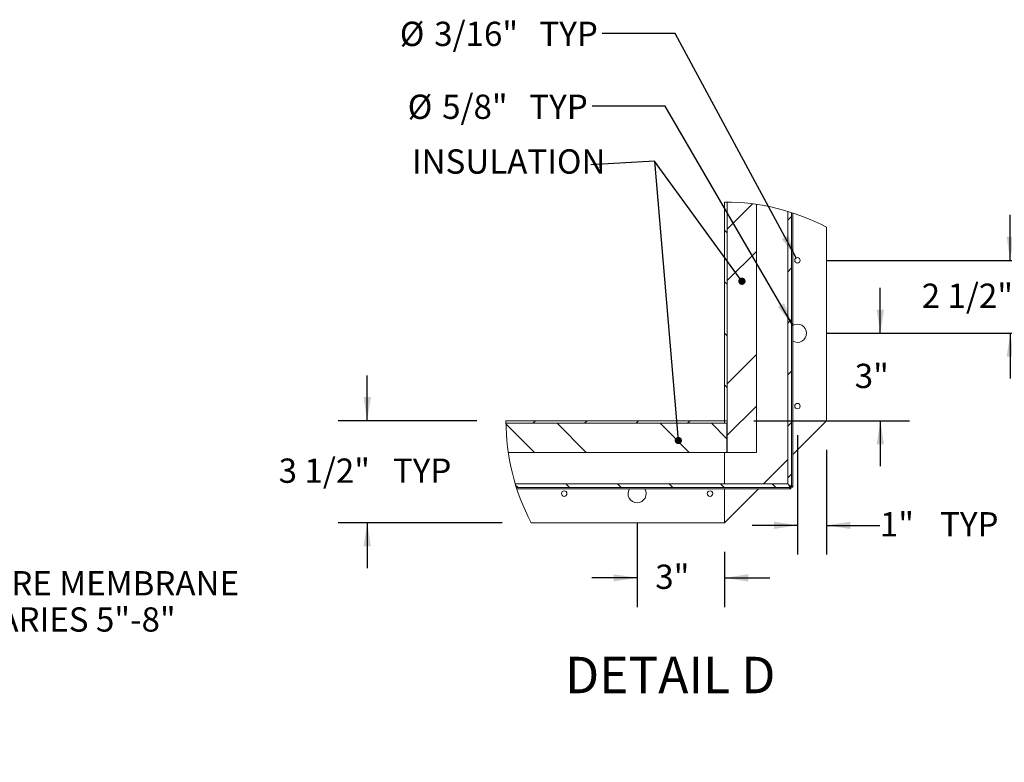
# Paper-space layout 'Top Level(2)' of a CAD drawing. Units: inches. Extents: x 0.1 to 10.8, y 0.2 to 8.4.
# Drawn here: x 5.5 to 8.9, y 1.5 to 4.1 of the extents above; entities that cross this region are included whole.
import ezdxf

# ---------------------------------------------------------------- set-up
doc = ezdxf.new("R2010")
doc.units = ezdxf.units.IN
doc.header["$MEASUREMENT"] = 0
doc.layers.add('FORMAT', color=7, linetype='Continuous')
doc.styles.add('SLDTEXTSTYLE0', font='TXT', dxfattribs={"width": 0.75})
doc.styles.add('SLDTEXTSTYLE1', font='TXT', dxfattribs={"width": 0.605})
doc.dimstyles.new('SLDDIMSTYLE10', dxfattribs={"dimtxt": 0.080892, "dimasz": 0.080892, "dimexe": 0, "dimexo": 0.0625, "dimgap": 0.020223, "dimtad": 0, "dimtih": 1, "dimtoh": 1, "dimlfac": 10, "dimrnd": 1e-09, "dimzin": 12, "dimdsep": 46, "dimtxsty": 'SLDTEXTSTYLE1', "dimsah": 1, "dimcen": 0.09, "dimadec": 0, "dimazin": 3, "dimtfac": 1, "dimtmove": 0, "dimatfit": 0, "dimfxl": 0, "dimfrac": 2, "dimtolj": 1, "dimtzin": 12, "dimarcsym": 0})
doc.dimstyles.new('SLDDIMSTYLE11', dxfattribs={"dimtxt": 0.080892, "dimasz": 0.080892, "dimexe": 0, "dimexo": 0.0625, "dimgap": 0.020223, "dimtad": 0, "dimtih": 1, "dimtoh": 1, "dimlfac": 10, "dimrnd": 1e-09, "dimzin": 12, "dimdsep": 46, "dimtxsty": 'SLDTEXTSTYLE1', "dimsah": 1, "dimcen": 0, "dimadec": 0, "dimazin": 3, "dimtfac": 1, "dimtofl": 0, "dimtmove": 0, "dimatfit": 3, "dimfxl": 0, "dimfrac": 2, "dimtolj": 1, "dimtzin": 12, "dimarcsym": 0})
doc.dimstyles.new('SLDDIMSTYLE6', dxfattribs={"dimtxt": 0.080892, "dimasz": 0.080892, "dimexe": 0, "dimexo": 0.0625, "dimgap": 0.020223, "dimtad": 0, "dimtih": 1, "dimtoh": 1, "dimlfac": 16, "dimrnd": 1e-09, "dimzin": 12, "dimdsep": 46, "dimtxsty": 'SLDTEXTSTYLE1', "dimsah": 1, "dimcen": 0.09, "dimadec": 0, "dimazin": 3, "dimtfac": 1, "dimtofl": 0, "dimtmove": 0, "dimatfit": 3, "dimfxl": 0, "dimfrac": 2, "dimtolj": 1, "dimtzin": 12, "dimarcsym": 0})

# ---------------------------------------------------------------- blocks, each defined once
blk = doc.blocks.new('*D47')
at = {"layer": 'FORMAT', "color": 8}
for p, q in [((3.9322, 1.6483), (3.9322, 2.1967)), ((4.3862, 1.6483), (4.3862, 2.1967)), ((3.9322, 2.0967), (4.3862, 2.0967)), ((4.3862, 2.0967), (4.5786, 2.0967))]:
    blk.add_line(p, q, dxfattribs=at)
for points in [[(3.9322, 2.0967), (4.0131, 2.0842), (4.0131, 2.1091)], [(4.3862, 2.0967), (4.3053, 2.1091), (4.3053, 2.0842)]]:
    blk.add_solid(points, dxfattribs=at)
at = {"layer": 'FORMAT', "color": 8, "char_height": 0.083333, "attachment_point": 1, "style": 'SLDTEXTSTYLE1'}
for s, insert in [('EZ-TAB TO SECURE MEMBRANE', (4.5786, 2.2041, 0.0002)), ('SPACING VARIES 5"-8"', (4.8478, 2.0799, 0.0002))]:
    blk.add_mtext(s, dxfattribs=dict(at, insert=insert))
blk = doc.blocks.new('SW_HATCH_0')
at = {"color": 0, "linetype": 'Continuous', "lineweight": 0}
for p, q in [((0.7439, 0.7439), (0.6573, 0.6573)), ((0.8775, 0.7007), (0.8648, 0.688)), ((0.6483, 0.6536), (0.6573, 0.6446)), ((0.7573, 0.5806), (0.6573, 0.4806)), ((0.8775, 0.524), (0.8648, 0.5112)), ((0.6483, 0.4768), (0.6573, 0.4678)), ((0.8775, 0.3472), (0.8648, 0.3345)), ((0.6483, 0.3), (0.6573, 0.291)), ((0.7573, 0.227), (0.6573, 0.127)), ((0.8775, 0.1704), (0.8648, 0.1577)), ((0.6483, 0.1232), (0.6573, 0.1142)), ((0.7573, 0.0502), (0.6573, -0.0498)), ((0, 0), (-0.009, -0.009)), ((0.1768, 0), (0.1678, -0.009)), ((0.3536, 0), (0.3446, -0.009)), ((0.5303, 0), (0.5213, -0.009)), ((-0.1016, -0.0107), (-0.0033, -0.109)), ((0.0735, -0.009), (0.1735, -0.109)), ((0.427, -0.009), (0.527, -0.109)), ((0.6038, -0.009), (0.6563, -0.0616)), ((0.8775, -0.0064), (0.8648, -0.0191)), ((0.8775, -0.1831), (0.8648, -0.1959)), ((-0.0685, -0.2206), (-0.0599, -0.2292)), ((0.1041, -0.2164), (0.1169, -0.2292)), ((0.2809, -0.2164), (0.2936, -0.2292)), ((0.4577, -0.2164), (0.4704, -0.2292)), ((0.6345, -0.2164), (0.6472, -0.2292)), ((0.8112, -0.2164), (0.824, -0.2292))]:
    blk.add_line(p, q, dxfattribs=at)
blk = doc.blocks.new('*D52')
at = {"layer": 'FORMAT', "color": 7}
for p, q in [((7.605, 2.37), (7.605, 2.081)), ((7.905, 2.27), (7.905, 2.081)), ((7.605, 2.181), (7.4494, 2.181)), ((7.905, 2.181), (8.0606, 2.181))]:
    blk.add_line(p, q, dxfattribs=at)
for points in [[(7.605, 2.181), (7.5241, 2.1934), (7.5241, 2.1685)], [(7.905, 2.181), (7.9859, 2.1685), (7.9859, 2.1934)]]:
    blk.add_solid(points, dxfattribs=at)
at = {"layer": 'FORMAT', "color": 7, "insert": (7.6673, 2.2263, -0.5611), "char_height": 0.08333, "attachment_point": 1, "style": 'SLDTEXTSTYLE1'}
blk.add_mtext('3"', dxfattribs=at)
blk = doc.blocks.new('*D53')
at = {"layer": 'FORMAT', "color": 7}
for p, q in [((7.7355, 4.0485), (7.4855, 4.0485)), ((8.1505, 3.2783), (7.7355, 4.0485))]:
    blk.add_line(p, q, dxfattribs=at)
blk.add_solid([(8.1505, 3.2783), (8.1231, 3.3554), (8.1012, 3.3436)], dxfattribs=at)
at = {"layer": 'FORMAT', "color": 7, "char_height": 0.08333, "attachment_point": 1, "style": 'SLDTEXTSTYLE1'}
for s, insert in [('%%c', (6.7909, 4.0885, -0.5611)), ('3/16"', (6.9089, 4.0885, -0.5611)), ('TYP', (7.2698, 4.0885, -0.5611))]:
    blk.add_mtext(s, dxfattribs=dict(at, insert=insert))
blk = doc.blocks.new('*D54')
at = {"layer": 'FORMAT', "color": 7}
for p, q in [((7.7009, 3.7985), (7.4509, 3.7985)), ((8.1393, 3.047), (7.7009, 3.7985))]:
    blk.add_line(p, q, dxfattribs=at)
blk.add_solid([(8.1393, 3.047), (8.1092, 3.1231), (8.0877, 3.1106)], dxfattribs=at)
at = {"layer": 'FORMAT', "color": 7, "char_height": 0.08333, "attachment_point": 1, "style": 'SLDTEXTSTYLE1'}
for s, insert in [('%%c', (6.818, 3.8385, -0.5611)), ('5/8"', (6.9361, 3.8385, -0.5611)), ('TYP', (7.2352, 3.8385, -0.5611))]:
    blk.add_mtext(s, dxfattribs=dict(at, insert=insert))
blk = doc.blocks.new('*D55')
at = {"layer": 'FORMAT', "color": 7}
for p, q in [((8.155, 2.67), (8.155, 2.2611)), ((8.255, 2.62), (8.255, 2.2611)), ((8.155, 2.3611), (7.9994, 2.3611)), ((8.255, 2.3611), (8.4376, 2.3611))]:
    blk.add_line(p, q, dxfattribs=at)
for points in [[(8.155, 2.3611), (8.0741, 2.3735), (8.0741, 2.3486)], [(8.255, 2.3611), (8.3359, 2.3486), (8.3359, 2.3735)]]:
    blk.add_solid(points, dxfattribs=at)
at = {"layer": 'FORMAT', "color": 7, "char_height": 0.08333, "attachment_point": 1, "style": 'SLDTEXTSTYLE1'}
for s, insert in [('1"', (8.4376, 2.4064, -0.5611)), ('TYP', (8.6441, 2.4064, -0.5611))]:
    blk.add_mtext(s, dxfattribs=dict(at, insert=insert))
blk = doc.blocks.new('*D56')
at = {"layer": 'FORMAT', "color": 7}
for p, q in [((6.6791, 2.72), (6.6791, 2.8756)), ((7.055, 2.72), (6.5791, 2.72)), ((7.1417, 2.37), (6.5791, 2.37)), ((6.6791, 2.37), (6.6791, 2.2144))]:
    blk.add_line(p, q, dxfattribs=at)
for points in [[(6.6791, 2.72), (6.6916, 2.8009), (6.6667, 2.8009)], [(6.6791, 2.37), (6.6667, 2.2891), (6.6916, 2.2891)]]:
    blk.add_solid(points, dxfattribs=at)
at = {"layer": 'FORMAT', "color": 7, "char_height": 0.08333, "attachment_point": 1, "style": 'SLDTEXTSTYLE1'}
for s, insert in [('3 1/2"', (6.3754, 2.5903, -0.5611)), ('TYP', (6.7672, 2.5903, -0.5611))]:
    blk.add_mtext(s, dxfattribs=dict(at, insert=insert))
blk = doc.blocks.new('*D57')
at = {"layer": 'FORMAT', "color": 7}
for p, q in [((8.4392, 3.02), (8.4392, 3.1756)), ((8.255, 3.02), (8.5392, 3.02)), ((8.005, 2.72), (8.5392, 2.72)), ((8.4392, 2.72), (8.4392, 2.5644))]:
    blk.add_line(p, q, dxfattribs=at)
for points in [[(8.4392, 3.02), (8.4516, 3.1009), (8.4267, 3.1009)], [(8.4392, 2.72), (8.4267, 2.6391), (8.4516, 2.6391)]]:
    blk.add_solid(points, dxfattribs=at)
at = {"layer": 'FORMAT', "color": 7, "insert": (8.3515, 2.9153, -0.5611), "char_height": 0.08333, "attachment_point": 1, "style": 'SLDTEXTSTYLE1'}
blk.add_mtext('3"', dxfattribs=at)
blk = doc.blocks.new('*D58')
at = {"layer": 'FORMAT', "color": 7}
for p, q in [((8.8849, 3.27), (8.8849, 3.4256)), ((8.255, 3.27), (8.9849, 3.27)), ((8.255, 3.02), (8.9849, 3.02)), ((8.8849, 3.02), (8.8849, 2.8644))]:
    blk.add_line(p, q, dxfattribs=at)
for points in [[(8.8849, 3.27), (8.8974, 3.3509), (8.8725, 3.3509)], [(8.8849, 3.02), (8.8725, 2.9391), (8.8974, 2.9391)]]:
    blk.add_solid(points, dxfattribs=at)
at = {"layer": 'FORMAT', "color": 7, "char_height": 0.08333, "attachment_point": 1, "style": 'SLDTEXTSTYLE1'}
for s, insert in [('2 1/2"', (8.5812, 3.1903, -0.5611)), ('TYP', (8.973, 3.1903, -0.5611))]:
    blk.add_mtext(s, dxfattribs=dict(at, insert=insert))
blk = doc.blocks.new('_DOT')
at = {"color": 0, "linetype": 'ByBlock', "lineweight": -2}
blk.add_line((-0.5, 0), (-1, 0), dxfattribs=at)
at = {"color": 0, "linetype": 'ByBlock', "const_width": 0.5}
blk.add_lwpolyline([(-0.25, 0, 1), (0.25, 0, 1)], format="xyb", close=True, dxfattribs=at)

psp = doc.layouts.new('Top Level(2)')

# ---------------------------------------------------------------- linework, layer by layer
at = {"color": 7, "linetype": 'Continuous', "lineweight": 15}
for p, q in [((7.9050001, 3.47), (7.9050001, 2.72)), ((7.914, 2.6115), (7.914, 3.469946)), ((7.914, 3.469946), (7.914, 2.72)), ((8.0140001, 2.6115), (8.0140001, 3.462037)), ((8.1214479, 2.5023018), (8.1214479, 3.4380879)), ((8.1341758, 2.4959999), (8.1341758, 3.4341277)), ((8.1387449, 3.4326452), (8.1387449, 2.4959999)), ((8.2550001, 2.72), (8.2550001, 3.3833249)), ((7.9050001, 2.72), (7.155, 2.72)), ((7.155054, 2.711), (7.913, 2.711)), ((7.9050001, 2.711), (7.155054, 2.711)), ((7.9050001, 2.72), (7.914, 2.72)), ((7.9050001, 2.711), (7.9050001, 2.72)), ((7.913, 2.611), (7.913, 2.711)), ((8.1387449, 2.6037449), (8.2550001, 2.72)), ((7.914, 2.6945), (7.913, 2.6945)), ((7.1629629, 2.611), (7.913, 2.611)), ((7.9050001, 2.611), (7.9050001, 2.5035521)), ((7.914, 2.6115), (8.0140001, 2.6115)), ((8.0385521, 2.5035521), (8.1214479, 2.5864478)), ((7.186912, 2.5035521), (8.1226982, 2.5035521)), ((8.1214479, 2.5023018), (8.1341758, 2.4959999)), ((8.1290001, 2.4908242), (8.1226982, 2.5035521)), ((7.1908723, 2.4908242), (8.1290001, 2.4908242)), ((8.1290001, 2.486255), (7.1923547, 2.486255)), ((7.9050001, 2.486255), (7.9050001, 2.3699999)), ((7.9050001, 2.3699999), (8.021255, 2.486255)), ((8.1290001, 2.4959999), (8.1341758, 2.4959999)), ((8.1290001, 2.4959999), (8.1290001, 2.4908242)), ((8.1325, 2.4952551), (8.1290001, 2.4952551)), ((8.1290001, 2.4908242), (8.1290001, 2.486255)), ((8.1325, 2.486255), (8.1290001, 2.486255)), ((8.129745, 2.4924999), (8.129745, 2.4959999)), ((8.129745, 2.4924999), (8.1387449, 2.4924999)), ((8.1325, 2.4952551), (8.1325, 2.486255)), ((8.1387449, 2.4959999), (8.1341758, 2.4959999)), ((8.1387449, 2.4924999), (8.1387449, 2.4959999)), ((7.2416751, 2.3699999), (7.9050001, 2.3699999))]:
    psp.add_line(p, q, dxfattribs=at)
for centre in [(8.155, 3.27), (8.155, 2.77), (7.355, 2.4700001), (7.855, 2.4700001)]:
    psp.add_circle(centre, 0.0094, dxfattribs=at)
at = {"color": 7, "linetype": 'Continuous', "lineweight": 0}
for centre, radius, start, end in [((7.9049999, 2.7199999), 0.7500001, 62.1818487, 89.9999858), ((7.905, 2.72), 0.75, 179.9999945, 207.8181439)]:
    psp.add_arc(centre, radius, start, end, dxfattribs=at)
at = {"color": 7, "linetype": 'Continuous', "lineweight": 15}
for centre, radius, start, end in [((8.1550001, 3.0200001), 0.0312499, 359.9996579, 121.3433992), ((8.155, 3.0199999), 0.03125, 238.6569258, 0.0000171), ((7.6050001, 2.47), 0.0312501, 148.6570442, 269.9997779), ((7.6049999, 2.47), 0.0312501, 270.0002221, 31.3429558)]:
    psp.add_arc(centre, radius, start, end, dxfattribs=at)
at = {"layer": 'FORMAT', "color": 7}
for p, q in [((7.6646246, 3.610189), (7.4460294, 3.5980183)), ((7.9644607, 3.1983438), (7.6646246, 3.610189)), ((7.6646246, 3.610189), (7.7463404, 2.6520712))]:
    psp.add_line(p, q, dxfattribs=at)

# ---------------------------------------------------------------- block references
at = {"color": 7, "linetype": 'Continuous', "lineweight": 0}
psp.add_blockref('SW_HATCH_0', (7.2566504, 2.72), dxfattribs=at)
at = {"layer": 'FORMAT', "color": 7, "xscale": 0.02488982371794872, "yscale": 0.02488982371794872}
for p, rotation in [((7.9644607, 3.1983438, 0.3568443), 306.0557798797839), ((7.7463404, 2.6520712, 0.3568443), 274.8748354282592)]:
    psp.add_blockref('_DOT', p, dxfattribs=dict(at, rotation=rotation))

# ---------------------------------------------------------------- texts
at = {"layer": 'FORMAT', "color": 7, "attachment_point": 1}
for s, insert, char_height, style in [('INSULATION', (6.8323648, 3.6507715), 0.08333333, 'SLDTEXTSTYLE0'), ('DETAIL D', (7.3575643, 1.910198), 0.125, 'SLDTEXTSTYLE1')]:
    psp.add_mtext(s, dxfattribs=dict(at, insert=insert, char_height=char_height, style=style))

# ---------------------------------------------------------------- dimensions: what is measured, and where the dimension line sits
at = {"layer": 'FORMAT', "color": 7}
for p1, p2, picture, middle in [((8.1594593, 3.261725), (8.1505407, 3.2782749), '*D53', (7.1382125, 4.0484679)), ((8.1707466, 2.9930072), (8.1392534, 3.0469927), '*D54', (7.1344547, 3.7984679))]:
    dim = psp.add_diameter_dim_2p(p1=p1, p2=p2, text='<> TYP', dimstyle='SLDDIMSTYLE11', dxfattribs=at)
    dim.commit()
    dim.dimension.update_dxf_attribs({"geometry": picture, "text_midpoint": middle, "dimtype": 163})
for base, p1, p2, picture, middle in [((8.8849213, 3.27), (8.155, 3.02), (8.155, 3.27), '*D58', (8.8849213, 3.145)), ((6.6791445, 2.37), (7.155, 2.72), (7.241675, 2.37), '*D56', (6.6791445, 2.545))]:
    dim = psp.add_linear_dim(base=base, p1=p1, p2=p2, angle=90, text='<> TYP', dimstyle='SLDDIMSTYLE10', dxfattribs=at)
    dim.commit()
    dim.dimension.update_dxf_attribs({"geometry": picture, "text_midpoint": middle, "dimtype": 160})
dim = psp.add_linear_dim(base=(8.4391771, 3.02), p1=(7.9050001, 2.72), p2=(8.155, 3.02), angle=90, dimstyle='SLDDIMSTYLE10', dxfattribs=at)
dim.commit()
dim.dimension.update_dxf_attribs({"geometry": '*D57', "text_midpoint": (8.4391771, 2.87), "dimtype": 160})
dim = psp.add_linear_dim(base=(8.255, 2.3610627), p1=(8.155, 2.77), p2=(8.255, 2.72), text='<> TYP', dimstyle='SLDDIMSTYLE10', dxfattribs=at)
dim.commit()
dim.dimension.update_dxf_attribs({"geometry": '*D55', "text_midpoint": (8.6487008, 2.3610627), "dimtype": 160})
dim = psp.add_linear_dim(base=(7.605, 2.180953), p1=(7.905, 2.37), p2=(7.605, 2.47), dimstyle='SLDDIMSTYLE10', dxfattribs=at)
dim.commit()
dim.dimension.update_dxf_attribs({"geometry": '*D52', "text_midpoint": (7.755, 2.180953), "dimtype": 160})
at = {"layer": 'FORMAT', "color": 8}
dim = psp.add_linear_dim(base=(3.9321648, 2.0966694), p1=(4.3862273, 1.548329), p2=(3.9321648, 1.548329), text='EZ-TAB TO SECURE MEMBRANE\\PSPACING VARIES 5"-8"', dimstyle='SLDDIMSTYLE6', dxfattribs=at)
dim.commit()
dim.dimension.update_dxf_attribs({"geometry": '*D47', "text_midpoint": (5.4520861, 2.0966694), "dimtype": 160})

doc.saveas('drawing.dxf')
